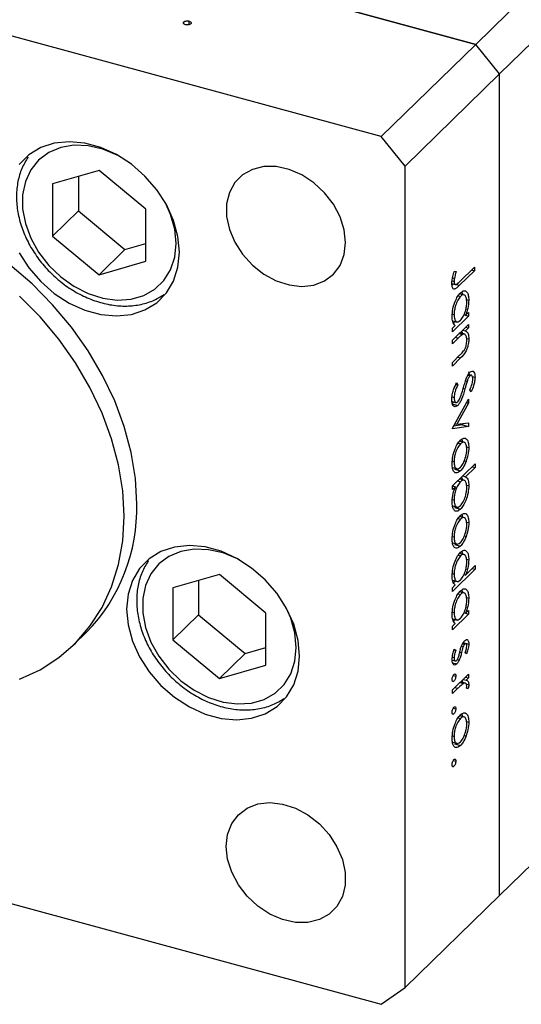
# Model space of a CAD drawing. Units: millimetres. Extents: x 15 to 459, y 5 to 292.
# Drawn here: x 314 to 332, y 72 to 108 of the extents above; entities that cross this region are included whole.
import ezdxf

# ---------------------------------------------------------------- set-up
doc = ezdxf.new("R2010")
doc.units = ezdxf.units.MM

msp = doc.modelspace()

# ---------------------------------------------------------------- linework, layer by layer
at = {"color": 7, "linetype": 'Continuous', "lineweight": 25}
for p, q in [((330.638, 107.167), (369.957, 145.544)), ((331.522, 106.07), (370.841, 144.446)), ((330.638, 107.167), (294.819, 116.902)), ((331.522, 75.64), (370.841, 114.017)), ((327.137, 103.751), (291.318, 113.486)), ((317.703, 110.683), (330.638, 107.167)), ((319.817, 107.93), (319.817, 107.996)), ((320.014, 107.896), (320.014, 108.027)), ((330.638, 107.167), (327.137, 103.751)), ((331.522, 106.07), (330.638, 107.167)), ((331.522, 106.07), (328.022, 102.653)), ((331.522, 75.64), (331.522, 106.07)), ((328.022, 102.653), (327.137, 103.751)), ((316.679, 102.491), (314.956, 101.995)), ((318.403, 101.059), (316.679, 102.491)), ((328.022, 72.224), (328.022, 102.653)), ((315.908, 102.269), (315.908, 100.996)), ((314.956, 101.995), (314.956, 100.067)), ((318.403, 99.13), (318.403, 101.059)), ((315.908, 100.996), (314.956, 100.067)), ((315.908, 100.996), (317.631, 99.563)), ((314.956, 100.067), (316.679, 98.634)), ((317.631, 99.563), (318.403, 99.785)), ((317.631, 99.563), (316.679, 98.634)), ((316.679, 98.634), (318.403, 99.13)), ((330.045, 98.384), (330.589, 98.914)), ((330.589, 98.914), (330.589, 98.779)), ((329.778, 98.514), (329.846, 98.496)), ((329.845, 98.765), (329.908, 98.747)), ((329.845, 98.764), (329.908, 98.747)), ((330.589, 98.779), (330.037, 98.241)), ((330.481, 98.809), (330.589, 98.779)), ((329.752, 98.306), (329.881, 98.271)), ((329.816, 98.301), (329.76, 98.25)), ((329.764, 98.405), (329.835, 98.386)), ((329.984, 97.856), (330.071, 97.832)), ((330.231, 97.876), (330.041, 97.928)), ((330.293, 97.715), (330.379, 97.692)), ((329.77, 97.177), (329.835, 97.159)), ((330.369, 97.103), (329.772, 96.521)), ((330.197, 97.147), (330.258, 97.13)), ((330.258, 97.13), (330.369, 97.238)), ((330.261, 97.132), (330.369, 97.103)), ((330.369, 97.238), (330.369, 97.103)), ((329.772, 96.213), (330.369, 96.795)), ((329.772, 96.655), (329.875, 96.756)), ((329.772, 96.521), (329.772, 96.655)), ((329.779, 96.931), (329.965, 96.88)), ((329.881, 96.903), (329.818, 96.841)), ((330.261, 96.69), (330.369, 96.661)), ((330.369, 96.661), (330.261, 96.556)), ((330.369, 96.795), (330.369, 96.661)), ((330.023, 96.458), (330.148, 96.425)), ((330.239, 96.426), (330.044, 96.479)), ((330.153, 96.585), (330.261, 96.556)), ((329.988, 96.289), (329.772, 96.078)), ((329.772, 96.078), (329.772, 96.213)), ((330.298, 96.276), (330.379, 96.254)), ((329.772, 95.386), (330.053, 95.66)), ((330.077, 95.549), (329.772, 95.251)), ((329.772, 95.251), (329.772, 95.386)), ((330.343, 94.908), (330.422, 94.886)), ((330.476, 94.909), (330.359, 94.941)), ((330.512, 94.86), (330.61, 94.834)), ((329.9, 94.569), (329.971, 94.549)), ((329.929, 94.636), (329.971, 94.549)), ((330.257, 94.701), (330.317, 94.684)), ((329.76, 94.108), (329.835, 94.087)), ((330.471, 94.299), (330.421, 94.372)), ((329.805, 93.925), (329.751, 93.853)), ((329.751, 93.853), (329.972, 93.793)), ((329.757, 93.939), (329.928, 93.892)), ((329.772, 92.944), (330.369, 94.026)), ((330.369, 93.88), (329.934, 93.092)), ((330.299, 93.899), (330.369, 93.88)), ((330.369, 94.026), (330.369, 93.88)), ((330.148, 93.067), (329.814, 93.021)), ((329.864, 93.111), (329.934, 93.092)), ((329.934, 93.092), (330.369, 93.153)), ((330.148, 93.122), (330.148, 93.067)), ((330.148, 93.067), (330.369, 93.007)), ((330.369, 93.153), (330.369, 93.007)), ((330.369, 93.007), (329.772, 92.924)), ((329.772, 92.924), (329.772, 92.944)), ((329.982, 92.391), (330.068, 92.367)), ((330.228, 92.416), (330.041, 92.467)), ((330.293, 92.261), (330.379, 92.238)), ((329.77, 91.724), (329.835, 91.707)), ((329.772, 90.809), (330.61, 91.627)), ((330.212, 91.744), (330.281, 91.725)), ((330.61, 91.627), (330.61, 91.492)), ((329.775, 91.49), (329.962, 91.439)), ((329.848, 91.428), (330.069, 91.368)), ((330.61, 91.492), (330.26, 91.151)), ((330.502, 91.521), (330.61, 91.492)), ((329.964, 90.996), (330.071, 90.967)), ((330.231, 91.016), (330.038, 91.068)), ((330.153, 91.18), (330.26, 91.151)), ((330.294, 90.843), (330.379, 90.82)), ((329.772, 90.674), (329.772, 90.809)), ((329.882, 90.782), (329.772, 90.674)), ((329.774, 90.811), (329.882, 90.782)), ((329.772, 90.311), (329.835, 90.294)), ((329.776, 90.072), (329.966, 90.02)), ((329.848, 90.005), (330.069, 89.945)), ((329.982, 89.602), (330.068, 89.579)), ((330.228, 89.628), (330.041, 89.679)), ((330.293, 89.473), (330.379, 89.449)), ((329.77, 88.936), (329.835, 88.918)), ((329.775, 88.702), (329.962, 88.651)), ((329.848, 88.639), (330.069, 88.579)), ((330.212, 88.955), (330.281, 88.937)), ((330.231, 88.261), (330.041, 88.312)), ((329.984, 88.24), (330.071, 88.216)), ((330.293, 88.099), (330.379, 88.076)), ((329.77, 87.561), (329.835, 87.544)), ((330.61, 87.723), (329.772, 86.905)), ((330.253, 87.509), (330.61, 87.857)), ((330.502, 87.752), (330.61, 87.723)), ((330.61, 87.857), (330.61, 87.723)), ((321.135, 87.53), (319.412, 87.034)), ((320.364, 87.308), (320.364, 86.035)), ((322.858, 86.097), (321.135, 87.53)), ((329.779, 87.315), (329.965, 87.265)), ((329.881, 87.287), (329.818, 87.226)), ((330.194, 87.525), (330.253, 87.509)), ((319.412, 87.034), (319.412, 85.105)), ((329.772, 87.04), (329.875, 87.14)), ((329.772, 86.905), (329.772, 87.04)), ((329.984, 86.817), (330.071, 86.793)), ((330.231, 86.838), (330.041, 86.889)), ((330.293, 86.676), (330.379, 86.653)), ((322.858, 84.169), (322.858, 86.097)), ((329.77, 86.138), (329.835, 86.121)), ((330.197, 86.108), (330.258, 86.091)), ((330.258, 86.091), (330.369, 86.199)), ((330.261, 86.094), (330.369, 86.064)), ((330.369, 86.199), (330.369, 86.064)), ((320.364, 86.035), (319.412, 85.105)), ((320.364, 86.035), (322.087, 84.602)), ((330.369, 86.064), (329.772, 85.482)), ((329.772, 85.616), (329.875, 85.717)), ((329.779, 85.892), (329.965, 85.841)), ((329.881, 85.864), (329.818, 85.803)), ((315.746, 84.935), (316.213, 85.39)), ((329.772, 85.482), (329.772, 85.616)), ((319.412, 85.105), (321.135, 83.673)), ((330.158, 85.011), (330.379, 84.951)), ((330.27, 84.962), (330.162, 84.992)), ((322.087, 84.602), (322.858, 84.824)), ((329.836, 84.743), (329.898, 84.727)), ((329.842, 84.762), (329.898, 84.727)), ((330.107, 84.871), (330.171, 84.854)), ((330.147, 84.965), (330.226, 84.944)), ((330.294, 84.588), (330.243, 84.629)), ((322.087, 84.602), (321.135, 83.673)), ((329.762, 84.36), (329.881, 84.328)), ((329.772, 84.358), (329.764, 84.344)), ((329.773, 84.465), (329.835, 84.448)), ((329.775, 84.26), (329.934, 84.217)), ((329.953, 84.378), (330.026, 84.358)), ((321.135, 83.673), (322.858, 84.169)), ((329.767, 83.594), (329.829, 83.576)), ((329.772, 83.251), (330.369, 83.834)), ((329.804, 83.793), (329.898, 83.768)), ((330.254, 83.503), (330.079, 83.55)), ((330.137, 83.607), (330.152, 83.53)), ((330.173, 83.642), (330.281, 83.613)), ((330.261, 83.728), (330.369, 83.699)), ((330.369, 83.699), (330.281, 83.613)), ((330.369, 83.834), (330.369, 83.699)), ((329.972, 83.312), (329.772, 83.116)), ((329.772, 83.116), (329.772, 83.251)), ((330.05, 83.523), (330.177, 83.488)), ((330.291, 83.466), (330.379, 83.442)), ((330.359, 83.305), (330.295, 83.317)), ((330.296, 83.322), (330.359, 83.305)), ((329.804, 82.582), (329.898, 82.556)), ((329.767, 82.382), (329.829, 82.365)), ((329.982, 82.217), (330.068, 82.194)), ((330.228, 82.243), (330.041, 82.294)), ((330.293, 82.088), (330.379, 82.064)), ((291.318, 81.342), (327.137, 71.607)), ((329.77, 81.551), (329.835, 81.533)), ((330.212, 81.57), (330.281, 81.552)), ((329.775, 81.317), (329.962, 81.266)), ((329.848, 81.255), (330.069, 81.194)), ((329.804, 80.639), (329.898, 80.614)), ((329.767, 80.44), (329.829, 80.423)), ((331.522, 75.64), (328.022, 72.224)), ((327.137, 71.607), (328.022, 72.224))]:
    msp.add_line(p, q, dxfattribs=at)
at = {"color": 8, "linetype": 'Continuous', "lineweight": 25}
for p, q in [((329.913, 98.275), (330.037, 98.241)), ((329.88, 96.318), (329.988, 96.289)), ((329.969, 95.578), (330.077, 95.549)), ((330.172, 94.421), (330.236, 94.403)), ((330.046, 84.654), (330.11, 84.637)), ((329.865, 83.341), (329.972, 83.312))]:
    msp.add_line(p, q, dxfattribs=at)
at = {"color": 7, "linetype": 'Continuous', "lineweight": 25, "flags": 128}
for points in [[(319.652, 99.464), (319.597, 100.049), (319.436, 100.645), (319.172, 101.23), (318.815, 101.784), (318.378, 102.289), (317.875, 102.728), (317.323, 103.085), (316.742, 103.349), (316.15, 103.509), (315.569, 103.562), (315.017, 103.505), (314.514, 103.34), (314.077, 103.072), (313.72, 102.712)], [(325.811, 99.826), (325.759, 100.3), (325.606, 100.781), (325.36, 101.245), (325.031, 101.671), (324.635, 102.038), (324.191, 102.331), (323.719, 102.534), (323.242, 102.638), (322.781, 102.64), (322.359, 102.537), (321.994, 102.336), (321.705, 102.046), (321.504, 101.68), (321.402, 101.256), (321.402, 100.792), (321.504, 100.312), (321.705, 99.837), (321.994, 99.389), (322.359, 98.99), (322.781, 98.658), (323.242, 98.409), (323.719, 98.254), (324.191, 98.201), (324.635, 98.252), (325.031, 98.404), (325.36, 98.651), (325.606, 98.981), (325.759, 99.379), (325.811, 99.826)], [(318.072, 90.143), (318.02, 91.084), (317.865, 92.042), (317.609, 93.006), (317.255, 93.964), (316.806, 94.906), (316.269, 95.82), (315.649, 96.696), (314.953, 97.523), (314.191, 98.292), (313.371, 98.994), (312.501, 99.62), (311.594, 100.163), (310.659, 100.616), (309.707, 100.975), (308.749, 101.236), (307.797, 101.394), (306.862, 101.449), (305.954, 101.399), (305.085, 101.245), (304.265, 100.99), (303.502, 100.636), (302.807, 100.186), (302.243, 99.703)], [(313.72, 99.44), (314.077, 98.886), (314.514, 98.38), (315.017, 97.942), (315.569, 97.585), (316.15, 97.321), (316.742, 97.161), (317.323, 97.108), (317.875, 97.165), (318.378, 97.33), (318.815, 97.598), (319.172, 97.958), (319.436, 98.4), (319.597, 98.908), (319.652, 99.464)], [(317.605, 89.687), (317.554, 90.628), (317.399, 91.586), (317.142, 92.55), (316.788, 93.509), (316.339, 94.45), (315.802, 95.365), (315.182, 96.241), (314.487, 97.068), (313.724, 97.837)], [(313.724, 83.647), (314.487, 84.002), (315.182, 84.451), (315.802, 84.99), (316.339, 85.612), (316.788, 86.31), (317.142, 87.076), (317.399, 87.901), (317.554, 88.775), (317.605, 89.687)], [(324.108, 84.502), (324.053, 85.088), (323.891, 85.684), (323.627, 86.269), (323.271, 86.823), (322.834, 87.328), (322.331, 87.767), (321.779, 88.124), (321.197, 88.387), (320.606, 88.548), (320.024, 88.601), (319.473, 88.543), (318.97, 88.378), (318.532, 88.111), (318.176, 87.75), (317.912, 87.309), (317.75, 86.801), (317.696, 86.245), (317.75, 85.659), (317.912, 85.064), (318.176, 84.479), (318.532, 83.924), (318.97, 83.419), (319.473, 82.981), (320.024, 82.623), (320.606, 82.36), (321.197, 82.199), (321.779, 82.147), (322.331, 82.204), (322.834, 82.369), (323.271, 82.636), (323.627, 82.997), (323.891, 83.439), (324.053, 83.946), (324.108, 84.502)], [(321.389, 77.455), (321.44, 77.902), (321.593, 78.3), (321.839, 78.63), (322.168, 78.877), (322.564, 79.029), (323.008, 79.08), (323.48, 79.027), (323.957, 78.872), (324.418, 78.623), (324.84, 78.291), (325.205, 77.892), (325.494, 77.444), (325.695, 76.969), (325.798, 76.489), (325.798, 76.025), (325.695, 75.601), (325.494, 75.235), (325.205, 74.944), (324.84, 74.744), (324.418, 74.641), (323.957, 74.643), (323.48, 74.747), (323.008, 74.95), (322.564, 75.243), (322.168, 75.61), (321.839, 76.036), (321.593, 76.5), (321.44, 76.981), (321.389, 77.455)]]:
    msp.add_lwpolyline(points, dxfattribs=at)
at = {"color": 8, "linetype": 'Continuous', "lineweight": 25, "flags": 128}
for points in [[(317.413, 103.035), (317.352, 103.066), (316.815, 103.287), (316.273, 103.409), (315.746, 103.429), (315.253, 103.344), (314.812, 103.16), (314.437, 102.881), (314.144, 102.518), (313.943, 102.085), (313.84, 101.597), (313.84, 101.072), (313.943, 100.528), (314.144, 99.985), (314.437, 99.463), (314.812, 98.981), (315.253, 98.556)], [(315.253, 98.556), (315.746, 98.204), (316.273, 97.937), (316.815, 97.765), (317.352, 97.694), (317.864, 97.726), (318.334, 97.861), (318.744, 98.094), (319.079, 98.416), (319.327, 98.816), (319.48, 99.278), (319.532, 99.788), (319.48, 100.325), (319.327, 100.87), (319.168, 101.236)], [(321.869, 88.073), (321.807, 88.105), (321.271, 88.326), (320.729, 88.448), (320.202, 88.467), (319.709, 88.383), (319.267, 88.198), (318.893, 87.92), (318.6, 87.557), (318.398, 87.124), (318.296, 86.636), (318.296, 86.11), (318.398, 85.566), (318.6, 85.024), (318.893, 84.502), (319.267, 84.02), (319.709, 83.595)], [(319.709, 83.595), (320.202, 83.243), (320.729, 82.975), (321.271, 82.803), (321.807, 82.732), (322.32, 82.765), (322.789, 82.9), (323.199, 83.133), (323.534, 83.455), (323.783, 83.854), (323.936, 84.317), (323.987, 84.826), (323.936, 85.363), (323.783, 85.909), (323.624, 86.275)]]:
    msp.add_lwpolyline(points, dxfattribs=at)
at = {"color": 7, "linetype": 'Continuous', "lineweight": 25}
msp.add_arc((311.533, 89.961), 6.541, 315.6727, 1.593, dxfattribs=at)
for points, knots in [([(319.878, 107.894), (319.86, 107.901), (319.825, 107.913), (319.802, 107.943), (319.797, 107.972), (319.811, 107.988), (319.817, 107.996)], [0, 0, 0, 0, 0.279581, 0.55918, 0.779451, 1, 1, 1, 1]), ([(319.817, 107.996), (319.83, 108.005), (319.854, 108.024), (319.912, 108.036), (319.968, 108.038), (319.999, 108.031), (320.014, 108.027)], [0, 0, 0, 0, 0.279517, 0.559326, 0.779544, 1, 1, 1, 1]), ([(320.014, 108.027), (320.032, 108.021), (320.068, 108.008), (320.091, 107.979), (320.095, 107.95), (320.082, 107.934), (320.075, 107.926)], [0, 0, 0, 0, 0.279647, 0.559299, 0.779615, 1, 1, 1, 1]), ([(320.075, 107.926), (320.063, 107.917), (320.038, 107.898), (319.981, 107.886), (319.925, 107.884), (319.894, 107.891), (319.878, 107.894)], [0, 0, 0, 0, 0.279585, 0.559454, 0.779697, 1, 1, 1, 1]), ([(314.044, 102.992), (313.962, 102.854), (313.795, 102.575), (313.654, 102.088), (313.598, 101.566), (313.638, 101.017), (313.772, 100.46), (313.995, 99.909), (314.303, 99.382), (314.678, 98.902), (314.988, 98.597), (315.245, 98.379), (315.52, 98.166), (315.962, 97.894), (316.512, 97.656), (317.075, 97.508), (317.634, 97.457), (318.171, 97.507), (318.666, 97.647), (318.947, 97.816), (319.084, 97.898)], [0, 0, 0, 0, 0.057435, 0.116101, 0.175291, 0.235094, 0.295397, 0.356019, 0.416804, 0.477663, 0.535408, 0.544443, 0.577246, 0.638221, 0.699351, 0.760553, 0.821716, 0.882639, 0.943054, 1, 1, 1, 1]), ([(329.751, 98.312), (329.758, 98.395), (329.772, 98.546), (329.823, 98.698), (329.845, 98.765)], [0, 0, 0, 0, 0.557518, 1, 1, 1, 1]), ([(329.846, 98.496), (329.843, 98.474), (329.836, 98.436), (329.835, 98.401), (329.835, 98.386)], [0, 0, 0, 0, 0.5599, 1, 1, 1, 1]), ([(329.908, 98.747), (329.895, 98.7), (329.872, 98.617), (329.854, 98.533), (329.846, 98.496)], [0, 0, 0, 0, 0.56009, 1, 1, 1, 1]), ([(330.037, 98.241), (330.004, 98.21), (329.939, 98.148), (329.855, 98.09), (329.801, 98.11), (329.76, 98.167), (329.755, 98.254), (329.751, 98.312)], [0, 0, 0, 0, 0.251097, 0.500748, 0.625994, 0.751259, 1, 1, 1, 1]), ([(329.835, 98.386), (329.836, 98.366), (329.838, 98.326), (329.855, 98.287), (329.879, 98.267), (329.941, 98.274), (329.999, 98.335), (330.045, 98.384)], [0, 0, 0, 0, 0.124953, 0.249873, 0.374824, 0.499874, 1, 1, 1, 1]), ([(329.761, 97.093), (329.767, 97.182), (329.777, 97.361), (329.862, 97.63), (329.964, 97.845), (330.036, 97.926), (330.072, 97.967)], [0, 0, 0, 0, 0.279574, 0.559348, 0.779596, 1, 1, 1, 1]), ([(330.071, 97.832), (330.036, 97.789), (329.967, 97.702), (329.889, 97.509), (329.843, 97.319), (329.837, 97.213), (329.835, 97.159)], [0, 0, 0, 0, 0.2794002, 0.5590995, 0.7795542, 1, 1, 1, 1]), ([(330.306, 97.618), (330.302, 97.678), (330.294, 97.799), (330.231, 97.884), (330.153, 97.896), (330.099, 97.853), (330.071, 97.832)], [0, 0, 0, 0, 0.279744, 0.559262, 0.779722, 1, 1, 1, 1]), ([(330.072, 97.967), (330.118, 98.002), (330.209, 98.07), (330.309, 98.008), (330.37, 97.881), (330.376, 97.755), (330.379, 97.692)], [0, 0, 0, 0, 0.279409, 0.559215, 0.779552, 1, 1, 1, 1]), ([(330.114, 97.991), (330.125, 97.974), (330.14, 97.952), (330.143, 97.91), (330.144, 97.9)], [0, 0, 0, 0, 0.763468, 1, 1, 1, 1]), ([(330.069, 96.945), (330.104, 96.987), (330.175, 97.07), (330.253, 97.268), (330.299, 97.459), (330.304, 97.565), (330.306, 97.618)], [0, 0, 0, 0, 0.279651, 0.559215, 0.779501, 1, 1, 1, 1]), ([(330.379, 97.692), (330.373, 97.587), (330.362, 97.399), (330.29, 97.212), (330.258, 97.13)], [0, 0, 0, 0, 0.559064, 1, 1, 1, 1]), ([(329.875, 96.756), (329.838, 96.791), (329.773, 96.854), (329.765, 97.02), (329.761, 97.093)], [0, 0, 0, 0, 0.558753, 1, 1, 1, 1]), ([(329.835, 97.159), (329.839, 97.099), (329.847, 96.979), (329.907, 96.888), (329.986, 96.877), (330.041, 96.923), (330.069, 96.945)], [0, 0, 0, 0, 0.2798184, 0.5594219, 0.779573, 1, 1, 1, 1]), ([(330.148, 96.425), (330.118, 96.403), (330.065, 96.365), (330.011, 96.312), (329.988, 96.289)], [0, 0, 0, 0, 0.5596576, 1, 1, 1, 1]), ([(330.104, 96.537), (330.116, 96.529), (330.136, 96.515), (330.139, 96.47), (330.14, 96.453)], [0, 0, 0, 0, 0.614513, 1, 1, 1, 1]), ([(330.306, 96.206), (330.303, 96.251), (330.298, 96.341), (330.256, 96.411), (330.205, 96.443), (330.167, 96.431), (330.148, 96.425)], [0, 0, 0, 0, 0.2795632, 0.5594073, 0.779699, 1, 1, 1, 1]), ([(330.261, 96.556), (330.299, 96.528), (330.366, 96.48), (330.375, 96.323), (330.379, 96.254)], [0, 0, 0, 0, 0.5591406, 1, 1, 1, 1]), ([(330.379, 96.254), (330.377, 96.203), (330.372, 96.1), (330.329, 95.929), (330.234, 95.705), (330.141, 95.613), (330.077, 95.549)], [0, 0, 0, 0, 0.187012, 0.37387, 0.560617, 1, 1, 1, 1]), ([(330.188, 95.808), (330.207, 95.838), (330.245, 95.896), (330.298, 96.045), (330.303, 96.145), (330.306, 96.206)], [0, 0, 0, 0, 0.281192, 0.561331, 1, 1, 1, 1]), ([(330.053, 95.66), (330.078, 95.685), (330.124, 95.728), (330.169, 95.784), (330.188, 95.808)], [0, 0, 0, 0, 0.560255, 1, 1, 1, 1]), ([(330.295, 94.812), (330.316, 94.859), (330.354, 94.944), (330.399, 94.995), (330.419, 95.018)], [0, 0, 0, 0, 0.55984, 1, 1, 1, 1]), ([(330.422, 94.886), (330.411, 94.873), (330.388, 94.847), (330.351, 94.779), (330.33, 94.72), (330.317, 94.684)], [0, 0, 0, 0, 0.279835, 0.559803, 1, 1, 1, 1]), ([(330.367, 95.036), (330.371, 95.027), (330.386, 94.992), (330.388, 94.936), (330.388, 94.894)], [0, 0, 0, 0, 0.26331, 1, 1, 1, 1]), ([(330.419, 95.018), (330.448, 95.039), (330.506, 95.083), (330.569, 95.042), (330.604, 94.953), (330.608, 94.874), (330.61, 94.834)], [0, 0, 0, 0, 0.279497, 0.558769, 0.779387, 1, 1, 1, 1]), ([(330.526, 94.767), (330.524, 94.796), (330.522, 94.855), (330.496, 94.903), (330.461, 94.917), (330.435, 94.897), (330.422, 94.886)], [0, 0, 0, 0, 0.2802743, 0.5599314, 0.7799201, 1, 1, 1, 1]), ([(330.61, 94.834), (330.607, 94.785), (330.602, 94.688), (330.554, 94.497), (330.503, 94.374), (330.471, 94.299)], [0, 0, 0, 0, 0.279762, 0.5595, 1, 1, 1, 1]), ([(329.751, 94.006), (329.754, 94.064), (329.76, 94.181), (329.822, 94.412), (329.888, 94.551), (329.929, 94.636)], [0, 0, 0, 0, 0.279875, 0.559691, 1, 1, 1, 1]), ([(329.971, 94.549), (329.934, 94.468), (329.882, 94.356), (329.84, 94.188), (329.836, 94.121), (329.835, 94.087)], [0, 0, 0, 0, 0.559321, 0.779782, 1, 1, 1, 1]), ([(330.183, 94.458), (330.202, 94.525), (330.236, 94.645), (330.277, 94.761), (330.295, 94.812)], [0, 0, 0, 0, 0.560415, 1, 1, 1, 1]), ([(330.317, 94.684), (330.301, 94.632), (330.273, 94.539), (330.247, 94.445), (330.236, 94.403)], [0, 0, 0, 0, 0.559906, 1, 1, 1, 1]), ([(330.421, 94.372), (330.451, 94.443), (330.492, 94.543), (330.522, 94.683), (330.525, 94.739), (330.526, 94.767)], [0, 0, 0, 0, 0.559835, 0.779848, 1, 1, 1, 1]), ([(330.236, 94.403), (330.198, 94.272), (330.145, 94.09), (330.046, 93.882), (329.997, 93.823), (329.972, 93.793)], [0, 0, 0, 0, 0.560115, 0.780284, 1, 1, 1, 1]), ([(330.053, 94.061), (330.08, 94.133), (330.128, 94.263), (330.167, 94.398), (330.183, 94.458)], [0, 0, 0, 0, 0.5595002, 1, 1, 1, 1]), ([(329.972, 93.793), (329.939, 93.769), (329.872, 93.72), (329.8, 93.77), (329.757, 93.867), (329.753, 93.959), (329.751, 94.006)], [0, 0, 0, 0, 0.279182, 0.559073, 0.779436, 1, 1, 1, 1]), ([(329.835, 94.087), (329.837, 94.049), (329.841, 93.973), (329.874, 93.907), (329.921, 93.89), (329.956, 93.916), (329.973, 93.928)], [0, 0, 0, 0, 0.2802553, 0.560109, 0.7800802, 1, 1, 1, 1]), ([(329.973, 93.928), (329.989, 93.948), (330.018, 93.983), (330.043, 94.037), (330.053, 94.061)], [0, 0, 0, 0, 0.55899, 1, 1, 1, 1]), ([(329.761, 91.635), (329.766, 91.723), (329.775, 91.9), (329.86, 92.168), (329.961, 92.38), (330.033, 92.462), (330.069, 92.502)], [0, 0, 0, 0, 0.279777, 0.559194, 0.7796, 1, 1, 1, 1]), ([(330.068, 92.367), (330.034, 92.326), (329.965, 92.242), (329.886, 92.051), (329.842, 91.864), (329.837, 91.759), (329.835, 91.707)], [0, 0, 0, 0, 0.279588, 0.559161, 0.779534, 1, 1, 1, 1]), ([(330.306, 92.167), (330.302, 92.227), (330.293, 92.346), (330.228, 92.423), (330.15, 92.435), (330.096, 92.39), (330.068, 92.367)], [0, 0, 0, 0, 0.279468, 0.559279, 0.779558, 1, 1, 1, 1]), ([(330.069, 92.502), (330.113, 92.537), (330.191, 92.6), (330.253, 92.571), (330.28, 92.559)], [0, 0, 0, 0, 0.559285, 1, 1, 1, 1]), ([(330.112, 92.529), (330.123, 92.517), (330.141, 92.498), (330.143, 92.455), (330.144, 92.439)], [0, 0, 0, 0, 0.647916, 1, 1, 1, 1]), ([(330.28, 92.559), (330.312, 92.522), (330.37, 92.457), (330.376, 92.305), (330.379, 92.238)], [0, 0, 0, 0, 0.558866, 1, 1, 1, 1]), ([(330.068, 91.502), (330.103, 91.543), (330.173, 91.627), (330.25, 91.82), (330.298, 92.008), (330.303, 92.114), (330.306, 92.167)], [0, 0, 0, 0, 0.279599, 0.559378, 0.779652, 1, 1, 1, 1]), ([(330.379, 92.238), (330.374, 92.144), (330.365, 91.976), (330.307, 91.802), (330.281, 91.725)], [0, 0, 0, 0, 0.559196, 1, 1, 1, 1]), ([(330.069, 91.368), (330.023, 91.334), (329.932, 91.266), (329.831, 91.317), (329.77, 91.446), (329.764, 91.572), (329.761, 91.635)], [0, 0, 0, 0, 0.279523, 0.559384, 0.779517, 1, 1, 1, 1]), ([(329.835, 91.707), (329.839, 91.647), (329.846, 91.528), (329.909, 91.445), (329.987, 91.437), (330.041, 91.48), (330.068, 91.502)], [0, 0, 0, 0, 0.279766, 0.559165, 0.779614, 1, 1, 1, 1]), ([(330.281, 91.725), (330.245, 91.642), (330.182, 91.493), (330.103, 91.406), (330.069, 91.368)], [0, 0, 0, 0, 0.559216, 1, 1, 1, 1]), ([(330.071, 90.967), (330.036, 90.925), (329.965, 90.842), (329.887, 90.644), (329.841, 90.453), (329.837, 90.347), (329.835, 90.294)], [0, 0, 0, 0, 0.279648, 0.559187, 0.779499, 1, 1, 1, 1]), ([(330.379, 90.82), (330.374, 90.73), (330.363, 90.552), (330.279, 90.283), (330.177, 90.068), (330.105, 89.986), (330.069, 89.945)], [0, 0, 0, 0, 0.279589, 0.559345, 0.779628, 1, 1, 1, 1]), ([(330.306, 90.752), (330.302, 90.812), (330.293, 90.932), (330.233, 91.024), (330.154, 91.034), (330.099, 90.989), (330.071, 90.967)], [0, 0, 0, 0, 0.2797993, 0.559452, 0.7796621, 1, 1, 1, 1]), ([(330.099, 91.128), (330.113, 91.116), (330.137, 91.095), (330.141, 91.037), (330.142, 91.014)], [0, 0, 0, 0, 0.596413, 1, 1, 1, 1]), ([(330.26, 91.151), (330.298, 91.118), (330.366, 91.058), (330.375, 90.893), (330.379, 90.82)], [0, 0, 0, 0, 0.559285, 1, 1, 1, 1]), ([(329.761, 90.221), (329.768, 90.326), (329.779, 90.513), (329.851, 90.7), (329.882, 90.782)], [0, 0, 0, 0, 0.558914, 1, 1, 1, 1]), ([(330.069, 90.08), (330.104, 90.123), (330.174, 90.209), (330.252, 90.403), (330.298, 90.592), (330.303, 90.699), (330.306, 90.752)], [0, 0, 0, 0, 0.2794321, 0.5591494, 0.7795764, 1, 1, 1, 1]), ([(330.069, 89.945), (330.023, 89.911), (329.932, 89.842), (329.832, 89.904), (329.771, 90.032), (329.764, 90.158), (329.761, 90.221)], [0, 0, 0, 0, 0.279433, 0.559216, 0.779559, 1, 1, 1, 1]), ([(329.835, 90.294), (329.839, 90.234), (329.847, 90.113), (329.909, 90.028), (329.987, 90.016), (330.042, 90.059), (330.069, 90.08)], [0, 0, 0, 0, 0.27978, 0.559308, 0.779722, 1, 1, 1, 1]), ([(330.069, 89.714), (330.113, 89.749), (330.191, 89.811), (330.253, 89.783), (330.28, 89.77)], [0, 0, 0, 0, 0.559285, 1, 1, 1, 1]), ([(330.112, 89.74), (330.123, 89.728), (330.141, 89.71), (330.143, 89.666), (330.144, 89.651)], [0, 0, 0, 0, 0.647916, 1, 1, 1, 1]), ([(330.28, 89.77), (330.312, 89.734), (330.37, 89.669), (330.376, 89.516), (330.379, 89.449)], [0, 0, 0, 0, 0.558866, 1, 1, 1, 1]), ([(329.761, 88.846), (329.766, 88.935), (329.775, 89.112), (329.86, 89.379), (329.961, 89.591), (330.033, 89.673), (330.069, 89.714)], [0, 0, 0, 0, 0.279777, 0.559194, 0.7796, 1, 1, 1, 1]), ([(330.068, 89.579), (330.034, 89.537), (329.965, 89.454), (329.886, 89.263), (329.842, 89.075), (329.837, 88.971), (329.835, 88.918)], [0, 0, 0, 0, 0.279588, 0.559161, 0.779534, 1, 1, 1, 1]), ([(330.306, 89.378), (330.302, 89.438), (330.293, 89.558), (330.228, 89.635), (330.15, 89.646), (330.096, 89.601), (330.068, 89.579)], [0, 0, 0, 0, 0.279468, 0.559279, 0.779558, 1, 1, 1, 1]), ([(330.068, 88.713), (330.103, 88.755), (330.173, 88.838), (330.25, 89.031), (330.298, 89.22), (330.303, 89.325), (330.306, 89.378)], [0, 0, 0, 0, 0.279599, 0.559378, 0.779652, 1, 1, 1, 1]), ([(330.379, 89.449), (330.374, 89.355), (330.365, 89.187), (330.307, 89.013), (330.281, 88.937)], [0, 0, 0, 0, 0.559196, 1, 1, 1, 1]), ([(330.069, 88.579), (330.023, 88.545), (329.932, 88.477), (329.831, 88.529), (329.77, 88.657), (329.764, 88.783), (329.761, 88.846)], [0, 0, 0, 0, 0.279523, 0.559384, 0.779517, 1, 1, 1, 1]), ([(329.835, 88.918), (329.839, 88.859), (329.846, 88.739), (329.909, 88.656), (329.987, 88.649), (330.041, 88.692), (330.068, 88.713)], [0, 0, 0, 0, 0.2797663, 0.5591653, 0.7796144, 1, 1, 1, 1]), ([(330.281, 88.937), (330.245, 88.853), (330.182, 88.705), (330.103, 88.618), (330.069, 88.579)], [0, 0, 0, 0, 0.559216, 1, 1, 1, 1]), ([(329.761, 87.477), (329.767, 87.567), (329.777, 87.746), (329.862, 88.014), (329.964, 88.229), (330.036, 88.311), (330.072, 88.352)], [0, 0, 0, 0, 0.279574, 0.559348, 0.779596, 1, 1, 1, 1]), ([(330.306, 88.003), (330.302, 88.063), (330.294, 88.183), (330.231, 88.269), (330.153, 88.28), (330.099, 88.238), (330.071, 88.216)], [0, 0, 0, 0, 0.279744, 0.559262, 0.779722, 1, 1, 1, 1]), ([(330.072, 88.352), (330.118, 88.386), (330.209, 88.455), (330.309, 88.392), (330.37, 88.265), (330.376, 88.139), (330.379, 88.076)], [0, 0, 0, 0, 0.279409, 0.559215, 0.779552, 1, 1, 1, 1]), ([(330.114, 88.375), (330.125, 88.358), (330.14, 88.336), (330.143, 88.294), (330.144, 88.285)], [0, 0, 0, 0, 0.763468, 1, 1, 1, 1]), ([(318.5, 88.031), (318.417, 87.893), (318.25, 87.614), (318.109, 87.127), (318.054, 86.605), (318.094, 86.056), (318.227, 85.499), (318.451, 84.948), (318.758, 84.42), (319.134, 83.94), (319.444, 83.635), (319.701, 83.417), (319.976, 83.205), (320.418, 82.933), (320.968, 82.694), (321.531, 82.547), (322.09, 82.496), (322.626, 82.546), (323.122, 82.685), (323.403, 82.854), (323.539, 82.936)], [0, 0, 0, 0, 0.057435, 0.116101, 0.175291, 0.235094, 0.295397, 0.356019, 0.416804, 0.477663, 0.535408, 0.544443, 0.577246, 0.638221, 0.699351, 0.760553, 0.821716, 0.882639, 0.943054, 1, 1, 1, 1]), ([(330.071, 88.216), (330.036, 88.173), (329.967, 88.087), (329.889, 87.893), (329.843, 87.703), (329.837, 87.597), (329.835, 87.544)], [0, 0, 0, 0, 0.2794002, 0.5590995, 0.7795542, 1, 1, 1, 1]), ([(330.069, 87.33), (330.104, 87.371), (330.175, 87.455), (330.253, 87.652), (330.299, 87.843), (330.304, 87.949), (330.306, 88.003)], [0, 0, 0, 0, 0.279651, 0.559215, 0.779501, 1, 1, 1, 1]), ([(330.379, 88.076), (330.372, 87.97), (330.359, 87.779), (330.286, 87.592), (330.253, 87.509)], [0, 0, 0, 0, 0.558429, 1, 1, 1, 1]), ([(329.835, 87.544), (329.839, 87.484), (329.847, 87.363), (329.907, 87.272), (329.986, 87.262), (330.041, 87.307), (330.069, 87.33)], [0, 0, 0, 0, 0.279818, 0.559422, 0.779573, 1, 1, 1, 1]), ([(329.875, 87.14), (329.838, 87.175), (329.773, 87.238), (329.765, 87.404), (329.761, 87.477)], [0, 0, 0, 0, 0.558753, 1, 1, 1, 1]), ([(329.761, 86.054), (329.767, 86.143), (329.777, 86.322), (329.862, 86.591), (329.964, 86.806), (330.036, 86.888), (330.072, 86.929)], [0, 0, 0, 0, 0.279574, 0.559348, 0.779596, 1, 1, 1, 1]), ([(330.306, 86.579), (330.302, 86.64), (330.294, 86.76), (330.231, 86.846), (330.153, 86.857), (330.099, 86.814), (330.071, 86.793)], [0, 0, 0, 0, 0.279744, 0.559262, 0.779722, 1, 1, 1, 1]), ([(330.072, 86.929), (330.118, 86.963), (330.209, 87.031), (330.309, 86.969), (330.37, 86.842), (330.376, 86.716), (330.379, 86.653)], [0, 0, 0, 0, 0.279409, 0.559215, 0.779552, 1, 1, 1, 1]), ([(330.114, 86.952), (330.125, 86.935), (330.142, 86.908), (330.145, 86.858), (330.146, 86.841)], [0, 0, 0, 0, 0.652591, 1, 1, 1, 1]), ([(330.071, 86.793), (330.036, 86.75), (329.967, 86.664), (329.889, 86.47), (329.843, 86.28), (329.837, 86.174), (329.835, 86.121)], [0, 0, 0, 0, 0.2794002, 0.5590995, 0.7795542, 1, 1, 1, 1]), ([(330.069, 85.906), (330.104, 85.948), (330.175, 86.032), (330.253, 86.229), (330.299, 86.42), (330.304, 86.526), (330.306, 86.579)], [0, 0, 0, 0, 0.279651, 0.559215, 0.779501, 1, 1, 1, 1]), ([(330.379, 86.653), (330.373, 86.548), (330.362, 86.36), (330.29, 86.174), (330.258, 86.091)], [0, 0, 0, 0, 0.559064, 1, 1, 1, 1]), ([(329.835, 86.121), (329.839, 86.061), (329.847, 85.94), (329.907, 85.849), (329.986, 85.839), (330.041, 85.884), (330.069, 85.906)], [0, 0, 0, 0, 0.279818, 0.559422, 0.779573, 1, 1, 1, 1]), ([(329.875, 85.717), (329.838, 85.752), (329.773, 85.815), (329.765, 85.981), (329.761, 86.054)], [0, 0, 0, 0, 0.558753, 1, 1, 1, 1]), ([(330.131, 84.936), (330.147, 84.968), (330.176, 85.025), (330.208, 85.06), (330.223, 85.076)], [0, 0, 0, 0, 0.559587, 1, 1, 1, 1]), ([(330.223, 85.076), (330.245, 85.094), (330.291, 85.131), (330.343, 85.108), (330.375, 85.046), (330.378, 84.983), (330.379, 84.951)], [0, 0, 0, 0, 0.279911, 0.559479, 0.779628, 1, 1, 1, 1]), ([(329.761, 84.37), (329.766, 84.442), (329.775, 84.572), (329.822, 84.704), (329.842, 84.762)], [0, 0, 0, 0, 0.559289, 1, 1, 1, 1]), ([(329.898, 84.727), (329.879, 84.674), (329.845, 84.581), (329.838, 84.489), (329.835, 84.448)], [0, 0, 0, 0, 0.560833, 1, 1, 1, 1]), ([(329.988, 84.441), (330.001, 84.483), (330.025, 84.557), (330.042, 84.634), (330.049, 84.667)], [0, 0, 0, 0, 0.559074, 1, 1, 1, 1]), ([(330.11, 84.637), (330.097, 84.583), (330.075, 84.488), (330.041, 84.398), (330.026, 84.358)], [0, 0, 0, 0, 0.560649, 1, 1, 1, 1]), ([(330.049, 84.667), (330.061, 84.719), (330.083, 84.811), (330.116, 84.898), (330.131, 84.936)], [0, 0, 0, 0, 0.560659, 1, 1, 1, 1]), ([(330.171, 84.854), (330.158, 84.814), (330.134, 84.743), (330.117, 84.67), (330.11, 84.637)], [0, 0, 0, 0, 0.5590178, 1, 1, 1, 1]), ([(330.226, 84.944), (330.214, 84.931), (330.195, 84.907), (330.179, 84.87), (330.171, 84.854)], [0, 0, 0, 0, 0.559054, 1, 1, 1, 1]), ([(330.306, 84.88), (330.304, 84.9), (330.301, 84.939), (330.279, 84.962), (330.253, 84.966), (330.235, 84.951), (330.226, 84.944)], [0, 0, 0, 0, 0.27924, 0.559013, 0.779498, 1, 1, 1, 1]), ([(330.243, 84.629), (330.261, 84.676), (330.293, 84.758), (330.302, 84.843), (330.306, 84.88)], [0, 0, 0, 0, 0.562076, 1, 1, 1, 1]), ([(330.379, 84.951), (330.377, 84.919), (330.374, 84.853), (330.343, 84.726), (330.313, 84.64), (330.294, 84.588)], [0, 0, 0, 0, 0.279554, 0.559733, 1, 1, 1, 1]), ([(329.934, 84.217), (329.908, 84.197), (329.857, 84.158), (329.8, 84.189), (329.766, 84.263), (329.763, 84.334), (329.761, 84.37)], [0, 0, 0, 0, 0.2795806, 0.5592488, 0.7795129, 1, 1, 1, 1]), ([(329.835, 84.448), (329.836, 84.422), (329.839, 84.371), (329.864, 84.333), (329.896, 84.321), (329.919, 84.339), (329.931, 84.348)], [0, 0, 0, 0, 0.279988, 0.559745, 0.779963, 1, 1, 1, 1]), ([(329.931, 84.348), (329.942, 84.362), (329.963, 84.386), (329.98, 84.424), (329.988, 84.441)], [0, 0, 0, 0, 0.559603, 1, 1, 1, 1]), ([(330.026, 84.358), (330.01, 84.326), (329.981, 84.268), (329.948, 84.233), (329.934, 84.217)], [0, 0, 0, 0, 0.559542, 1, 1, 1, 1]), ([(329.761, 83.635), (329.763, 83.655), (329.765, 83.694), (329.784, 83.752), (329.806, 83.8), (329.822, 83.818), (329.829, 83.826)], [0, 0, 0, 0, 0.279537, 0.559056, 0.779442, 1, 1, 1, 1]), ([(329.829, 83.576), (329.819, 83.569), (329.799, 83.554), (329.777, 83.566), (329.764, 83.594), (329.762, 83.621), (329.761, 83.635)], [0, 0, 0, 0, 0.279539, 0.5593268, 0.7796885, 1, 1, 1, 1]), ([(329.829, 83.826), (329.84, 83.834), (329.86, 83.85), (329.882, 83.837), (329.896, 83.81), (329.897, 83.782), (329.898, 83.768)], [0, 0, 0, 0, 0.279517, 0.559326, 0.779544, 1, 1, 1, 1]), ([(329.898, 83.768), (329.896, 83.748), (329.894, 83.709), (329.875, 83.65), (329.853, 83.603), (329.837, 83.585), (329.829, 83.576)], [0, 0, 0, 0, 0.279647, 0.559299, 0.779615, 1, 1, 1, 1]), ([(330.281, 83.613), (330.31, 83.604), (330.362, 83.588), (330.374, 83.486), (330.379, 83.442)], [0, 0, 0, 0, 0.561382, 1, 1, 1, 1]), ([(330.177, 83.488), (330.139, 83.46), (330.071, 83.409), (330.003, 83.342), (329.972, 83.312)], [0, 0, 0, 0, 0.559636, 1, 1, 1, 1]), ([(330.306, 83.396), (330.302, 83.424), (330.295, 83.48), (330.246, 83.515), (330.204, 83.498), (330.177, 83.488)], [0, 0, 0, 0, 0.278377, 0.558811, 1, 1, 1, 1]), ([(330.295, 83.317), (330.298, 83.332), (330.304, 83.359), (330.305, 83.385), (330.306, 83.396)], [0, 0, 0, 0, 0.560396, 1, 1, 1, 1]), ([(330.379, 83.442), (330.378, 83.417), (330.375, 83.373), (330.364, 83.325), (330.359, 83.305)], [0, 0, 0, 0, 0.559279, 1, 1, 1, 1]), ([(329.761, 82.423), (329.763, 82.443), (329.765, 82.482), (329.784, 82.541), (329.806, 82.588), (329.822, 82.606), (329.829, 82.615)], [0, 0, 0, 0, 0.279537, 0.559056, 0.779442, 1, 1, 1, 1]), ([(329.829, 82.615), (329.84, 82.623), (329.86, 82.638), (329.882, 82.625), (329.896, 82.598), (329.897, 82.57), (329.898, 82.556)], [0, 0, 0, 0, 0.279517, 0.559326, 0.779544, 1, 1, 1, 1]), ([(329.898, 82.556), (329.896, 82.537), (329.894, 82.498), (329.875, 82.439), (329.853, 82.392), (329.837, 82.374), (329.829, 82.365)], [0, 0, 0, 0, 0.279647, 0.559299, 0.779615, 1, 1, 1, 1]), ([(329.829, 82.365), (329.819, 82.357), (329.799, 82.342), (329.777, 82.354), (329.764, 82.382), (329.762, 82.41), (329.761, 82.423)], [0, 0, 0, 0, 0.279539, 0.559327, 0.779689, 1, 1, 1, 1]), ([(329.761, 81.461), (329.766, 81.55), (329.775, 81.727), (329.86, 81.994), (329.961, 82.206), (330.033, 82.288), (330.069, 82.329)], [0, 0, 0, 0, 0.279777, 0.559194, 0.7796, 1, 1, 1, 1]), ([(330.068, 82.194), (330.034, 82.152), (329.965, 82.069), (329.886, 81.878), (329.842, 81.69), (329.837, 81.586), (329.835, 81.533)], [0, 0, 0, 0, 0.279588, 0.559161, 0.779534, 1, 1, 1, 1]), ([(330.306, 81.993), (330.302, 82.053), (330.293, 82.173), (330.228, 82.25), (330.15, 82.261), (330.096, 82.216), (330.068, 82.194)], [0, 0, 0, 0, 0.279468, 0.559279, 0.779558, 1, 1, 1, 1]), ([(330.069, 82.329), (330.113, 82.364), (330.191, 82.427), (330.253, 82.398), (330.28, 82.385)], [0, 0, 0, 0, 0.559285, 1, 1, 1, 1]), ([(330.112, 82.355), (330.123, 82.343), (330.141, 82.325), (330.143, 82.281), (330.144, 82.266)], [0, 0, 0, 0, 0.647916, 1, 1, 1, 1]), ([(330.28, 82.385), (330.312, 82.349), (330.37, 82.284), (330.376, 82.131), (330.379, 82.064)], [0, 0, 0, 0, 0.558866, 1, 1, 1, 1]), ([(330.068, 81.329), (330.103, 81.37), (330.173, 81.453), (330.25, 81.646), (330.298, 81.835), (330.303, 81.941), (330.306, 81.993)], [0, 0, 0, 0, 0.279599, 0.559378, 0.779652, 1, 1, 1, 1]), ([(330.379, 82.064), (330.374, 81.97), (330.365, 81.802), (330.307, 81.628), (330.281, 81.552)], [0, 0, 0, 0, 0.559196, 1, 1, 1, 1]), ([(330.069, 81.194), (330.023, 81.16), (329.932, 81.092), (329.831, 81.144), (329.77, 81.272), (329.764, 81.398), (329.761, 81.461)], [0, 0, 0, 0, 0.279523, 0.559384, 0.779517, 1, 1, 1, 1]), ([(329.835, 81.533), (329.839, 81.474), (329.846, 81.354), (329.909, 81.271), (329.987, 81.264), (330.041, 81.307), (330.068, 81.329)], [0, 0, 0, 0, 0.279766, 0.559165, 0.779614, 1, 1, 1, 1]), ([(330.281, 81.552), (330.245, 81.469), (330.182, 81.32), (330.103, 81.233), (330.069, 81.194)], [0, 0, 0, 0, 0.559216, 1, 1, 1, 1]), ([(329.761, 80.481), (329.763, 80.501), (329.765, 80.54), (329.784, 80.599), (329.806, 80.646), (329.822, 80.664), (329.829, 80.673)], [0, 0, 0, 0, 0.279537, 0.559056, 0.779442, 1, 1, 1, 1]), ([(329.829, 80.673), (329.84, 80.68), (329.86, 80.696), (329.882, 80.683), (329.896, 80.656), (329.897, 80.628), (329.898, 80.614)], [0, 0, 0, 0, 0.279517, 0.559326, 0.779544, 1, 1, 1, 1]), ([(329.898, 80.614), (329.896, 80.594), (329.894, 80.555), (329.875, 80.496), (329.853, 80.449), (329.837, 80.432), (329.829, 80.423)], [0, 0, 0, 0, 0.2796468, 0.5592988, 0.7796148, 1, 1, 1, 1]), ([(329.829, 80.423), (329.819, 80.415), (329.799, 80.4), (329.777, 80.412), (329.764, 80.44), (329.762, 80.467), (329.761, 80.481)], [0, 0, 0, 0, 0.279539, 0.5593268, 0.7796885, 1, 1, 1, 1])]:
    msp.add_open_spline(points, degree=3, knots=knots, dxfattribs=at)

doc.saveas('drawing.dxf')
